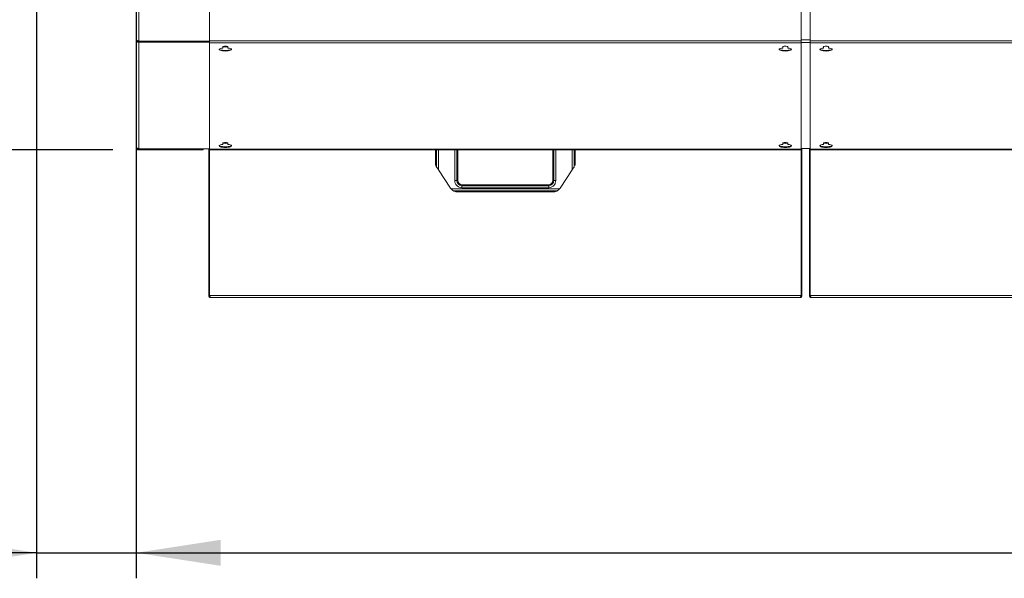
# Model space of a CAD drawing. Units: millimetres. Extents: x 5 to 415, y 0 to 297.
# Drawn here: x 29 to 67, y 70 to 92 of the extents above; entities that cross this region are included whole.
import ezdxf

# ---------------------------------------------------------------- set-up
doc = ezdxf.new("R2010")
doc.units = ezdxf.units.MM
doc.layers.add('FORMAT', color=7, linetype='Continuous')
doc.styles.add('SLDTEXTSTYLE0', font='TXT', dxfattribs={"width": 0.75})
doc.dimstyles.new('SLDDIMSTYLE0', dxfattribs={"dimtxt": 3.5, "dimasz": 3.302, "dimexe": 0, "dimexo": 0.0625, "dimgap": 0.875, "dimtad": 1, "dimdec": 0, "dimlfac": 25, "dimrnd": 1e-09, "dimzin": 12, "dimdsep": 46, "dimtxsty": 'SLDTEXTSTYLE0', "dimsah": 1, "dimcen": 0.09, "dimadec": 0, "dimazin": 3, "dimtfac": 1, "dimtdec": 0, "dimtofl": 0, "dimtmove": 0, "dimatfit": 3, "dimfxl": 1, "dimfrac": 2, "dimtolj": 1, "dimtzin": 12, "dimarcsym": 0})
doc.dimstyles.new('SLDDIMSTYLE1', dxfattribs={"dimtxt": 3.5, "dimasz": 3.302, "dimexe": 0, "dimexo": 0.0625, "dimgap": 0.875, "dimtad": 1, "dimdec": 0, "dimlfac": 25, "dimrnd": 1e-09, "dimzin": 12, "dimdsep": 46, "dimtxsty": 'SLDTEXTSTYLE0', "dimsah": 1, "dimcen": 0.09, "dimadec": 0, "dimazin": 3, "dimtfac": 1, "dimtdec": 0, "dimtmove": 0, "dimatfit": 0, "dimfxl": 1, "dimfrac": 2, "dimtolj": 1, "dimtzin": 12, "dimarcsym": 0})

# ---------------------------------------------------------------- blocks, each defined once
blk = doc.blocks.new('_D_2')
at = {"layer": 'FORMAT'}
for p, q in [((33.138, 129.412), (33.138, 70.46)), ((156.242, 129.412), (156.242, 70.46)), ((33.138, 71.46), (156.242, 71.46))]:
    blk.add_line(p, q, dxfattribs=at)
for points in [[(33.138, 71.46), (36.44, 70.952), (36.44, 71.968)], [(156.242, 71.46), (152.94, 71.968), (152.94, 70.952)]]:
    blk.add_solid(points, dxfattribs=at)
at = {"layer": 'FORMAT', "insert": (95.136, 75.972), "char_height": 3.5, "attachment_point": 1, "style": 'SLDTEXTSTYLE0'}
blk.add_mtext('3078', dxfattribs=at)
blk = doc.blocks.new('_D_3')
at = {"layer": 'FORMAT'}
for p, q in [((33.138, 129.412), (33.138, 70.46)), ((29.23, 122.503), (29.23, 70.46)), ((29.23, 71.46), (19.255, 71.46)), ((29.23, 71.46), (33.138, 71.46)), ((33.138, 71.46), (39.488, 71.46))]:
    blk.add_line(p, q, dxfattribs=at)
for points in [[(29.23, 71.46), (25.928, 71.968), (25.928, 70.952)], [(33.138, 71.46), (36.44, 70.952), (36.44, 71.968)]]:
    blk.add_solid(points, dxfattribs=at)
at = {"layer": 'FORMAT', "insert": (19.255, 75.972), "char_height": 3.5, "attachment_point": 1, "style": 'SLDTEXTSTYLE0'}
blk.add_mtext('98', dxfattribs=at)
blk = doc.blocks.new('_D_5')
at = {"layer": 'FORMAT'}
for p, q in [((32.222, 132.332), (20.841, 132.332)), ((21.841, 87.248), (21.841, 132.332)), ((32.222, 87.248), (20.841, 87.248))]:
    blk.add_line(p, q, dxfattribs=at)
for points in [[(21.841, 132.332), (21.333, 129.03), (22.349, 129.03)], [(21.841, 87.248), (22.349, 90.55), (21.333, 90.55)]]:
    blk.add_solid(points, dxfattribs=at)
at = {"layer": 'FORMAT', "insert": (17.329, 100.332), "char_height": 3.5, "attachment_point": 1, "rotation": 90, "style": 'SLDTEXTSTYLE0'}
blk.add_mtext('1127', dxfattribs=at)

msp = doc.modelspace()

# ---------------------------------------------------------------- linework, layer by layer
at = {"color": 7, "linetype": 'Continuous', "lineweight": 15}
for p, q in [((33.23805, 91.51766), (33.23805, 96.88974)), ((33.13805, 96.83257), (33.13805, 91.56118)), ((36.00205, 91.53049), (36.00205, 96.26603)), ((59.20205, 91.53049), (59.20205, 96.26603)), ((59.54605, 91.53049), (59.54605, 96.26603)), ((33.13805, 91.56118), (33.13805, 87.40689)), ((36.00205, 91.51766), (33.23805, 91.51766)), ((33.23805, 91.47585), (33.23805, 91.51449)), ((33.23805, 91.51449), (36.00205, 91.51449)), ((33.23805, 87.29092), (33.23805, 91.47585)), ((36.00205, 91.47585), (33.23805, 91.47585)), ((35.83005, 91.51766), (35.83005, 91.51449)), ((59.20205, 91.53049), (36.00205, 91.53049)), ((36.00205, 91.44935), (36.00205, 91.53049)), ((59.20205, 91.44935), (59.20205, 91.53049)), ((82.74605, 91.53049), (59.54605, 91.53049)), ((59.54605, 91.44935), (59.54605, 91.53049)), ((59.20205, 91.44935), (36.00205, 91.44935)), ((36.00205, 87.28602), (36.00205, 91.44935)), ((36.53005, 91.29254), (36.53005, 91.24548)), ((36.63005, 91.27513), (36.53005, 91.29007)), ((36.63005, 91.31376), (36.60457, 91.31757)), ((36.65553, 91.31757), (36.63005, 91.31376)), ((36.63005, 91.31376), (36.63005, 91.27513)), ((36.73005, 91.29007), (36.63005, 91.27513)), ((36.73005, 91.24548), (36.73005, 91.29254)), ((58.47405, 91.29254), (58.47405, 91.24548)), ((58.67405, 91.24548), (58.67405, 91.29254)), ((59.20205, 87.28602), (59.20205, 91.44935)), ((82.74605, 91.44935), (59.54605, 91.44935)), ((59.54605, 87.28602), (59.54605, 91.44935)), ((60.07405, 91.29254), (60.07405, 91.24548)), ((60.27405, 91.24548), (60.27405, 91.29254)), ((33.13805, 87.33245), (33.13805, 87.40689)), ((33.16205, 87.33245), (33.13805, 87.33245)), ((33.22205, 87.27245), (33.22205, 87.24845)), ((35.69805, 87.24845), (33.22205, 87.24845)), ((36.00205, 87.29092), (33.23805, 87.29092)), ((35.69805, 87.29092), (35.69805, 87.24845)), ((35.97805, 81.54445), (35.97805, 87.29092)), ((59.20205, 87.28602), (36.00205, 87.28602)), ((36.00205, 81.54445), (36.00205, 87.28602)), ((36.00488, 81.54445), (36.00488, 87.28602)), ((59.14205, 87.24845), (36.06205, 87.24845)), ((36.53005, 87.51378), (36.53005, 87.46672)), ((36.63005, 87.49637), (36.53005, 87.51131)), ((36.63005, 87.535), (36.60457, 87.53881)), ((36.60499, 87.53884), (36.63005, 87.53509)), ((36.63005, 87.53967), (36.63005, 87.53509)), ((36.63005, 87.53509), (36.65511, 87.53884)), ((36.65553, 87.53881), (36.63005, 87.535)), ((36.63005, 87.535), (36.63005, 87.49637)), ((36.73005, 87.51131), (36.63005, 87.49637)), ((36.73005, 87.46672), (36.73005, 87.51378)), ((44.86205, 86.64845), (44.86205, 87.24845)), ((44.90116, 87.24845), (44.90116, 86.58936)), ((44.98085, 86.46896), (44.98085, 87.24845)), ((45.62325, 87.24845), (45.62325, 86.04845)), ((45.70295, 86.04845), (45.70295, 87.24845)), ((45.74205, 87.24845), (45.74205, 86.04845)), ((49.46205, 86.04845), (49.46205, 87.24845)), ((49.50116, 87.24845), (49.50116, 86.04845)), ((49.58085, 86.04845), (49.58085, 87.24845)), ((50.22325, 87.24845), (50.22325, 86.46896)), ((50.30295, 86.58936), (50.30295, 87.24845)), ((50.34205, 87.24845), (50.34205, 86.64845)), ((58.47405, 87.51378), (58.47405, 87.46672)), ((58.47405, 87.5113), (58.57405, 87.49636)), ((58.54855, 87.53881), (58.57405, 87.535)), ((58.54899, 87.53884), (58.57405, 87.53509)), ((58.57405, 87.53967), (58.57405, 87.53509)), ((58.57405, 87.53509), (58.59911, 87.53884)), ((58.57405, 87.535), (58.59956, 87.53881)), ((58.57405, 87.535), (58.57405, 87.49636)), ((58.57405, 87.49636), (58.67405, 87.5113)), ((58.67405, 87.46672), (58.67405, 87.51378)), ((59.19922, 81.54445), (59.19922, 87.27122)), ((59.20205, 87.3069), (59.54605, 87.3069)), ((59.20205, 81.54445), (59.20205, 87.28602)), ((59.22605, 81.54445), (59.22605, 87.3069)), ((59.52205, 81.54445), (59.52205, 87.3069)), ((82.74605, 87.28602), (59.54605, 87.28602)), ((59.54605, 81.54445), (59.54605, 87.28602)), ((59.54888, 81.54445), (59.54888, 87.28602)), ((82.68605, 87.24845), (59.60605, 87.24845)), ((60.07405, 87.51378), (60.07405, 87.46672)), ((60.07405, 87.5113), (60.17405, 87.49636)), ((60.14855, 87.53881), (60.17405, 87.535)), ((60.14899, 87.53884), (60.17405, 87.53509)), ((60.17405, 87.53967), (60.17405, 87.53509)), ((60.17405, 87.53509), (60.19911, 87.53884)), ((60.17405, 87.535), (60.19956, 87.53881)), ((60.17405, 87.535), (60.17405, 87.49636)), ((60.17405, 87.49636), (60.27405, 87.5113)), ((60.27405, 87.46672), (60.27405, 87.51378)), ((44.89845, 86.64845), (44.86205, 86.64845)), ((44.89845, 86.59346), (44.89845, 86.64845)), ((44.90116, 86.58936), (44.89845, 86.59346)), ((45.45551, 85.75183), (44.98085, 86.46896)), ((50.22325, 86.46896), (49.74859, 85.75183)), ((50.30566, 86.59346), (50.30295, 86.58936)), ((50.30566, 86.64845), (50.30566, 86.59346)), ((50.34205, 86.64845), (50.30566, 86.64845)), ((49.73058, 85.72725), (45.47352, 85.72725)), ((45.70295, 86.04845), (45.62325, 86.04845)), ((45.70295, 86.04845), (45.74205, 86.04845)), ((45.90205, 85.84934), (45.90205, 85.88845)), ((45.90205, 85.88845), (49.30205, 85.88845)), ((45.90205, 85.84934), (45.90205, 85.76965)), ((49.30205, 85.84934), (45.90205, 85.84934)), ((45.90205, 85.76965), (49.30205, 85.76965)), ((49.30205, 85.84934), (49.30205, 85.88845)), ((49.30205, 85.84934), (49.30205, 85.76965)), ((49.50116, 86.04845), (49.46205, 86.04845)), ((49.50116, 86.04845), (49.58085, 86.04845)), ((45.56906, 85.64755), (49.63504, 85.64755)), ((45.58406, 85.63987), (45.56906, 85.64755)), ((45.60205, 85.63192), (45.60205, 85.63434)), ((49.48175, 85.60845), (45.72236, 85.60845)), ((49.60205, 85.63434), (49.60205, 85.63192)), ((49.63504, 85.64755), (49.62004, 85.63987)), ((35.97805, 81.54445), (36.00205, 81.54445)), ((36.00205, 81.52728), (36.00205, 81.54034)), ((36.00205, 81.52728), (36.01251, 81.52728)), ((59.19922, 81.54445), (36.00488, 81.54445)), ((59.14205, 81.46045), (36.06205, 81.46045)), ((59.20205, 81.52728), (59.19161, 81.52728)), ((59.22605, 81.54445), (59.20205, 81.54445)), ((59.20205, 81.54039), (59.20205, 81.52728)), ((59.52205, 81.54445), (59.54605, 81.54445)), ((59.54605, 81.52728), (59.54605, 81.54034)), ((59.54605, 81.52728), (59.55651, 81.52728)), ((82.74322, 81.54445), (59.54888, 81.54445)), ((59.57434, 81.48445), (59.57434, 81.49389)), ((82.68605, 81.46045), (59.60605, 81.46045))]:
    msp.add_line(p, q, dxfattribs=at)
at = {"color": 8, "linetype": 'Continuous', "lineweight": 15}
for p, q in [((33.23805, 91.51766), (33.23805, 91.51449)), ((59.54605, 91.56118), (59.20205, 91.56118)), ((59.54605, 91.46459), (59.20205, 91.46459)), ((59.54605, 87.3103), (59.20205, 87.3103))]:
    msp.add_line(p, q, dxfattribs=at)
at = {"color": 7, "linetype": 'Continuous', "lineweight": 15, "flags": 128}
for points in [[(36.53005, 91.24548), (36.47983, 91.23746), (36.4387, 91.22651), (36.40913, 91.21329), (36.39293, 91.1986), (36.39106, 91.18333), (36.40364, 91.16841), (36.42992, 91.15473), (36.4683, 91.14313), (36.51646, 91.1343), (36.57148, 91.12878), (36.63005, 91.1269), (36.68862, 91.12878), (36.74365, 91.1343), (36.79181, 91.14313), (36.83019, 91.15473), (36.85646, 91.16841), (36.86905, 91.18333), (36.86718, 91.1986), (36.85097, 91.21329), (36.82141, 91.22651), (36.78027, 91.23746), (36.73005, 91.24548)], [(36.39427, 91.20061), (36.40364, 91.19159), (36.42992, 91.17791), (36.4683, 91.16631), (36.51646, 91.15748), (36.57148, 91.15196), (36.63005, 91.15008), (36.68862, 91.15196), (36.74365, 91.15748), (36.79181, 91.16631), (36.83019, 91.17791), (36.85646, 91.19159), (36.86584, 91.20061)], [(36.73005, 91.29254), (36.72244, 91.30245), (36.70076, 91.31084), (36.66832, 91.31645), (36.63005, 91.31842), (36.59178, 91.31645), (36.55934, 91.31084), (36.53766, 91.30245), (36.53005, 91.29254)], [(58.47405, 91.24548), (58.42383, 91.23746), (58.3827, 91.22651), (58.35313, 91.21329), (58.33693, 91.1986), (58.33506, 91.18333), (58.34764, 91.16841), (58.37392, 91.15473), (58.4123, 91.14313), (58.46046, 91.1343), (58.51548, 91.12878), (58.57405, 91.1269), (58.63262, 91.12878), (58.68765, 91.1343), (58.73581, 91.14313), (58.77419, 91.15473), (58.80046, 91.16841), (58.81305, 91.18333), (58.81118, 91.1986), (58.79497, 91.21329), (58.76541, 91.22651), (58.72427, 91.23746), (58.67405, 91.24548)], [(58.33827, 91.20061), (58.34764, 91.19159), (58.37392, 91.17791), (58.4123, 91.16631), (58.46046, 91.15748), (58.51548, 91.15196), (58.57405, 91.15008), (58.63262, 91.15196), (58.68765, 91.15748), (58.73581, 91.16631), (58.77419, 91.17791), (58.80046, 91.19159), (58.80984, 91.20061)], [(58.67405, 91.29254), (58.66644, 91.30245), (58.64476, 91.31084), (58.61232, 91.31645), (58.57405, 91.31842), (58.53578, 91.31645), (58.50334, 91.31084), (58.48167, 91.30245), (58.47405, 91.29254)], [(60.07405, 91.24548), (60.02383, 91.23746), (59.9827, 91.22651), (59.95313, 91.21329), (59.93693, 91.1986), (59.93506, 91.18333), (59.94764, 91.16841), (59.97392, 91.15473), (60.0123, 91.14313), (60.06046, 91.1343), (60.11548, 91.12878), (60.17405, 91.1269), (60.23262, 91.12878), (60.28765, 91.1343), (60.33581, 91.14313), (60.37419, 91.15473), (60.40046, 91.16841), (60.41305, 91.18333), (60.41118, 91.1986), (60.39497, 91.21329), (60.36541, 91.22651), (60.32427, 91.23746), (60.27405, 91.24548)], [(59.93827, 91.20061), (59.94764, 91.19159), (59.97392, 91.17791), (60.0123, 91.16631), (60.06046, 91.15748), (60.11548, 91.15196), (60.17405, 91.15008), (60.23262, 91.15196), (60.28765, 91.15748), (60.33581, 91.16631), (60.37419, 91.17791), (60.40046, 91.19159), (60.40984, 91.20061)], [(60.27405, 91.29254), (60.26644, 91.30245), (60.24476, 91.31084), (60.21232, 91.31645), (60.17405, 91.31842), (60.13578, 91.31645), (60.10334, 91.31084), (60.08166, 91.30245), (60.07405, 91.29254)], [(36.53005, 87.46672), (36.47983, 87.4587), (36.4387, 87.44775), (36.40913, 87.43453), (36.39293, 87.41984), (36.39106, 87.40457), (36.40364, 87.38965), (36.42992, 87.37597), (36.4683, 87.36437), (36.51646, 87.35554), (36.57148, 87.35002), (36.63005, 87.34814), (36.68862, 87.35002), (36.74365, 87.35554), (36.79181, 87.36437), (36.83019, 87.37597), (36.85646, 87.38965), (36.86905, 87.40457), (36.86718, 87.41984), (36.85097, 87.43453), (36.82141, 87.44775), (36.78027, 87.4587), (36.73005, 87.46672)], [(36.39427, 87.42185), (36.40364, 87.41283), (36.42992, 87.39915), (36.4683, 87.38755), (36.51646, 87.37872), (36.57148, 87.3732), (36.63005, 87.37132), (36.68862, 87.3732), (36.74365, 87.37872), (36.79181, 87.38755), (36.83019, 87.39915), (36.85646, 87.41283), (36.86584, 87.42185)], [(36.73005, 87.51378), (36.72244, 87.52369), (36.70076, 87.53208), (36.66832, 87.5377), (36.63005, 87.53967), (36.59178, 87.5377), (36.55934, 87.53208), (36.53766, 87.52369), (36.53005, 87.51378)], [(58.47405, 87.46672), (58.42383, 87.4587), (58.3827, 87.44775), (58.35313, 87.43453), (58.33693, 87.41984), (58.33506, 87.40457), (58.34764, 87.38965), (58.37392, 87.37597), (58.4123, 87.36437), (58.46046, 87.35554), (58.51548, 87.35002), (58.57405, 87.34814), (58.63262, 87.35002), (58.68765, 87.35554), (58.73581, 87.36437), (58.77419, 87.37597), (58.80046, 87.38965), (58.81305, 87.40457), (58.81118, 87.41984), (58.79497, 87.43453), (58.76541, 87.44775), (58.72427, 87.4587), (58.67405, 87.46672)], [(58.33827, 87.42185), (58.34764, 87.41283), (58.37392, 87.39915), (58.4123, 87.38755), (58.46046, 87.37872), (58.51548, 87.3732), (58.57405, 87.37132), (58.63262, 87.3732), (58.68765, 87.37872), (58.73581, 87.38755), (58.77419, 87.39915), (58.80046, 87.41283), (58.80984, 87.42185)], [(58.67405, 87.51378), (58.66644, 87.52369), (58.64476, 87.53208), (58.61232, 87.5377), (58.57405, 87.53967), (58.53578, 87.5377), (58.50334, 87.53208), (58.48167, 87.52369), (58.47405, 87.51378)], [(60.07405, 87.46672), (60.02383, 87.4587), (59.9827, 87.44775), (59.95313, 87.43453), (59.93693, 87.41984), (59.93506, 87.40457), (59.94764, 87.38965), (59.97392, 87.37597), (60.0123, 87.36437), (60.06046, 87.35554), (60.11548, 87.35002), (60.17405, 87.34814), (60.23262, 87.35002), (60.28765, 87.35554), (60.33581, 87.36437), (60.37419, 87.37597), (60.40046, 87.38965), (60.41305, 87.40457), (60.41118, 87.41984), (60.39497, 87.43453), (60.36541, 87.44775), (60.32427, 87.4587), (60.27405, 87.46672)], [(59.93827, 87.42185), (59.94764, 87.41283), (59.97392, 87.39915), (60.0123, 87.38755), (60.06046, 87.37872), (60.11548, 87.3732), (60.17405, 87.37132), (60.23262, 87.3732), (60.28765, 87.37872), (60.33581, 87.38755), (60.37419, 87.39915), (60.40046, 87.41283), (60.40984, 87.42185)], [(60.27405, 87.51378), (60.26644, 87.52369), (60.24476, 87.53208), (60.21232, 87.5377), (60.17405, 87.53967), (60.13578, 87.5377), (60.10334, 87.53208), (60.08166, 87.52369), (60.07405, 87.51378)], [(44.90116, 86.58936), (44.90381, 86.58536), (44.9091, 86.57736), (44.91686, 86.56564), (44.92681, 86.55061), (44.93861, 86.53278), (44.95186, 86.51277), (44.9661, 86.49124), (44.98085, 86.46896)], [(50.30295, 86.58936), (50.3003, 86.58536), (50.295, 86.57736), (50.28725, 86.56564), (50.2773, 86.55061), (50.2655, 86.53278), (50.25225, 86.51277), (50.238, 86.49124), (50.22325, 86.46896)]]:
    msp.add_lwpolyline(points, dxfattribs=at)
at = {"color": 7, "linetype": 'Continuous', "lineweight": 15}
for centre, radius, start, end in [((33.22205, 87.33245), 0.084, 180, 270), ((33.22205, 87.33245), 0.06, 180, 270), ((35.69805, 87.33245), 0.084, 270, 330.368063), ((35.69805, 87.33245), 0.06, 270, 316.195724), ((45.72236, 85.92845), 0.32, 213.5, 218.957822), ((45.90205, 86.04845), 0.19911, 180, 270), ((45.90205, 86.04845), 0.16, 180, 270), ((49.30205, 86.04845), 0.19911, 270, 0), ((49.30205, 86.04845), 0.16, 270, 0), ((49.48175, 85.92845), 0.32, 321.042178, 326.5), ((45.72236, 85.92845), 0.32, 247.917116, 270), ((49.48175, 85.92845), 0.32, 270, 292.082884)]:
    msp.add_arc(centre, radius, start, end, dxfattribs=at)
for centre, start_param, end_param in [((45.48205, 85.63434), 0, 0.55464372), ((49.72205, 85.63434), 2.58694894, 3.14159265)]:
    msp.add_ellipse(centre, major_axis=(0.12, 0), ratio=0.08748866, start_param=start_param, end_param=end_param, dxfattribs=at)
for points, knots in [([(33.13805, 91.56118), (33.13924, 91.55795), (33.14163, 91.55148), (33.16016, 91.54178), (33.18725, 91.53208), (33.21509, 91.52402), (33.23238, 91.51923), (33.23805, 91.51766)], [0, 0, 0, 0, 0.22279198, 0.44561769, 0.6684489, 0.89129155, 1, 1, 1, 1]), ([(33.23805, 91.47585), (33.22639, 91.47616), (33.20305, 91.47679), (33.17225, 91.49218), (33.14959, 91.51584), (33.13923, 91.54065), (33.13834, 91.55611), (33.13805, 91.56118)], [0, 0, 0, 0, 0.22279945, 0.44562624, 0.6684605, 0.89130204, 1, 1, 1, 1]), ([(33.23805, 91.51449), (33.23185, 91.51432), (33.21826, 91.51397), (33.20118, 91.52025), (33.19393, 91.52819), (33.19114, 91.53125)], [0, 0, 0, 0, 0.340645388, 0.745433475, 1, 1, 1, 1]), ([(33.13805, 87.40689), (33.13939, 87.39343), (33.14208, 87.36638), (33.16299, 87.33065), (33.1933, 87.30419), (33.22047, 87.2935), (33.23547, 87.2913), (33.23805, 87.29092)], [0, 0, 0, 0, 0.23615523, 0.47421279, 0.71227814, 0.95033963, 1, 1, 1, 1]), ([(33.16361, 87.33389), (33.16329, 87.33388), (33.15384, 87.33364), (33.14233, 87.33315), (33.13948, 87.33268), (33.13805, 87.33245)], [0, 0, 0, 0, 0.01712714, 0.50854272, 1, 1, 1, 1]), ([(33.22205, 87.24845), (33.22229, 87.24975), (33.22276, 87.25234), (33.22342, 87.26991), (33.22384, 87.28704), (33.22403, 87.29461)], [0, 0, 0, 0, 0.35829224, 0.71654402, 1, 1, 1, 1]), ([(35.99064, 87.29092), (35.99342, 87.28576), (36.0011, 87.27152), (36.02363, 87.25597), (36.04623, 87.24892), (36.05927, 87.24853), (36.06205, 87.24845)], [0, 0, 0, 0, 0.19978858, 0.55211258, 0.90444585, 1, 1, 1, 1]), ([(36.06205, 87.24845), (36.05759, 87.24961), (36.04866, 87.25192), (36.03701, 87.26614), (36.02981, 87.2799), (36.02708, 87.28513)], [0, 0, 0, 0, 0.38277501, 0.76568784, 1, 1, 1, 1]), ([(59.14205, 87.24845), (59.15238, 87.24954), (59.17305, 87.25173), (59.1993, 87.26902), (59.2162, 87.28852), (59.21962, 87.30272), (59.22063, 87.3069)], [0, 0, 0, 0, 0.29266348, 0.58540025, 0.87813918, 1, 1, 1, 1]), ([(59.17692, 87.28482), (59.17543, 87.28182), (59.16948, 87.26984), (59.15906, 87.25608), (59.1489, 87.24892), (59.14326, 87.24853), (59.14205, 87.24845)], [0, 0, 0, 0, 0.12830585, 0.51208526, 0.89591665, 1, 1, 1, 1]), ([(59.52681, 87.3069), (59.52706, 87.30533), (59.52897, 87.29364), (59.54301, 87.27493), (59.56716, 87.25576), (59.59026, 87.24894), (59.60327, 87.24853), (59.60605, 87.24845)], [0, 0, 0, 0, 0.0449369, 0.33690083, 0.62885996, 0.92082222, 1, 1, 1, 1]), ([(59.60605, 87.24845), (59.60159, 87.24961), (59.59266, 87.25192), (59.58101, 87.26614), (59.57381, 87.2799), (59.57108, 87.28513)], [0, 0, 0, 0, 0.38277165, 0.76568929, 1, 1, 1, 1]), ([(45.47352, 85.72725), (45.48241, 85.71706), (45.50139, 85.69532), (45.53015, 85.67192), (45.55205, 85.6573), (45.56479, 85.64989), (45.56777, 85.64826), (45.56906, 85.64755)], [0, 0, 0, 0, 0.263773182, 0.563093327, 0.772934605, 0.901657516, 1, 1, 1, 1]), ([(45.62325, 86.04845), (45.62698, 86.01337), (45.6327, 85.95942), (45.66747, 85.89451), (45.70345, 85.84985), (45.74812, 85.81386), (45.81303, 85.7791), (45.86698, 85.77337), (45.90205, 85.76965)], [0, 0, 0, 0, 0.23945652, 0.36835928, 0.49999938, 0.63163842, 0.76054239, 1, 1, 1, 1]), ([(49.30205, 85.76965), (49.33712, 85.77337), (49.39108, 85.7791), (49.45599, 85.81386), (49.50065, 85.84985), (49.53663, 85.89451), (49.5714, 85.95942), (49.57713, 86.01337), (49.58085, 86.04845)], [0, 0, 0, 0, 0.23945704, 0.36836107, 0.5000007, 0.63164043, 0.76054324, 1, 1, 1, 1]), ([(49.63504, 85.64755), (49.63655, 85.64838), (49.64028, 85.65042), (49.6577, 85.66069), (49.68449, 85.67977), (49.71129, 85.70435), (49.72595, 85.72174), (49.73058, 85.72725)], [0, 0, 0, 0, 0.1096263, 0.27021121, 0.55547639, 0.85930589, 1, 1, 1, 1]), ([(35.97805, 81.54445), (35.97916, 81.53415), (35.98137, 81.51356), (35.9985, 81.48677), (36.0233, 81.4678), (36.04624, 81.46093), (36.05927, 81.46053), (36.06205, 81.46045)], [0, 0, 0, 0, 0.23407874, 0.46821535, 0.70235862, 0.93651019, 1, 1, 1, 1]), ([(36.00205, 81.54445), (36.00283, 81.53744), (36.00449, 81.52262), (36.0142, 81.50541), (36.02396, 81.49914), (36.02708, 81.49713)], [0, 0, 0, 0, 0.37874268, 0.80126204, 1, 1, 1, 1]), ([(36.06205, 81.46045), (36.05759, 81.46155), (36.04866, 81.46376), (36.03528, 81.48089), (36.02189, 81.5057), (36.01173, 81.52864), (36.00609, 81.54167), (36.00488, 81.54445)], [0, 0, 0, 0, 0.2340812, 0.46822393, 0.70236332, 0.93651895, 1, 1, 1, 1]), ([(59.19922, 81.54445), (59.19476, 81.53415), (59.18584, 81.51356), (59.17245, 81.48677), (59.15906, 81.4678), (59.1489, 81.46093), (59.14326, 81.46053), (59.14205, 81.46045)], [0, 0, 0, 0, 0.234080257, 0.468219421, 0.702363241, 0.936511696, 1, 1, 1, 1]), ([(59.14205, 81.46045), (59.15235, 81.46155), (59.17294, 81.46376), (59.19973, 81.48089), (59.2187, 81.5057), (59.22556, 81.52864), (59.22597, 81.54167), (59.22605, 81.54445)], [0, 0, 0, 0, 0.23407637, 0.46822135, 0.70236198, 0.9365188, 1, 1, 1, 1]), ([(59.17692, 81.49682), (59.17897, 81.49797), (59.18787, 81.50299), (59.19871, 81.51982), (59.20091, 81.53603), (59.20205, 81.54445)], [0, 0, 0, 0, 0.125140185, 0.545706485, 1, 1, 1, 1]), ([(59.52205, 81.54445), (59.52316, 81.53415), (59.52537, 81.51356), (59.5425, 81.48677), (59.5673, 81.4678), (59.59024, 81.46093), (59.60327, 81.46053), (59.60605, 81.46045)], [0, 0, 0, 0, 0.23407849, 0.46822024, 0.70236465, 0.9365137, 1, 1, 1, 1]), ([(59.54605, 81.54445), (59.54682, 81.53743), (59.54845, 81.52257), (59.55907, 81.50437), (59.57005, 81.49748), (59.57434, 81.49478)], [0, 0, 0, 0, 0.35329847, 0.74743648, 1, 1, 1, 1]), ([(59.60605, 81.46045), (59.60159, 81.46155), (59.59267, 81.46376), (59.57927, 81.48089), (59.56589, 81.5057), (59.55573, 81.52864), (59.55009, 81.54167), (59.54888, 81.54445)], [0, 0, 0, 0, 0.234078264, 0.468223048, 0.702361165, 0.936518849, 1, 1, 1, 1])]:
    msp.add_open_spline(points, degree=3, knots=knots, dxfattribs=at)

# ---------------------------------------------------------------- dimensions: what is measured, and where the dimension line sits
at = {"layer": 'FORMAT'}
dim = msp.add_linear_dim(base=(21.8407, 132.33245), p1=(33.22205, 87.24845), p2=(33.22205, 132.33245), angle=90, dimstyle='SLDDIMSTYLE0', dxfattribs=at)
dim.commit()
dim.dimension.update_dxf_attribs({"geometry": '_D_5', "text_midpoint": (21.8407, 105.50433), "dimtype": 160})
for base, p1, p2, dimstyle, picture, middle in [((33.13805, 71.46045), (29.23005, 123.50304), (33.13805, 130.41245), 'SLDDIMSTYLE1', '_D_3', (21.8407, 71.46045)), ((156.24205, 71.46045), (33.13805, 130.41245), (156.24205, 130.41245), 'SLDDIMSTYLE0', '_D_2', (100.30849, 71.46045))]:
    dim = msp.add_linear_dim(base=base, p1=p1, p2=p2, dimstyle=dimstyle, dxfattribs=at)
    dim.commit()
    dim.dimension.update_dxf_attribs({"geometry": picture, "text_midpoint": middle, "dimtype": 160})

doc.saveas('drawing.dxf')
